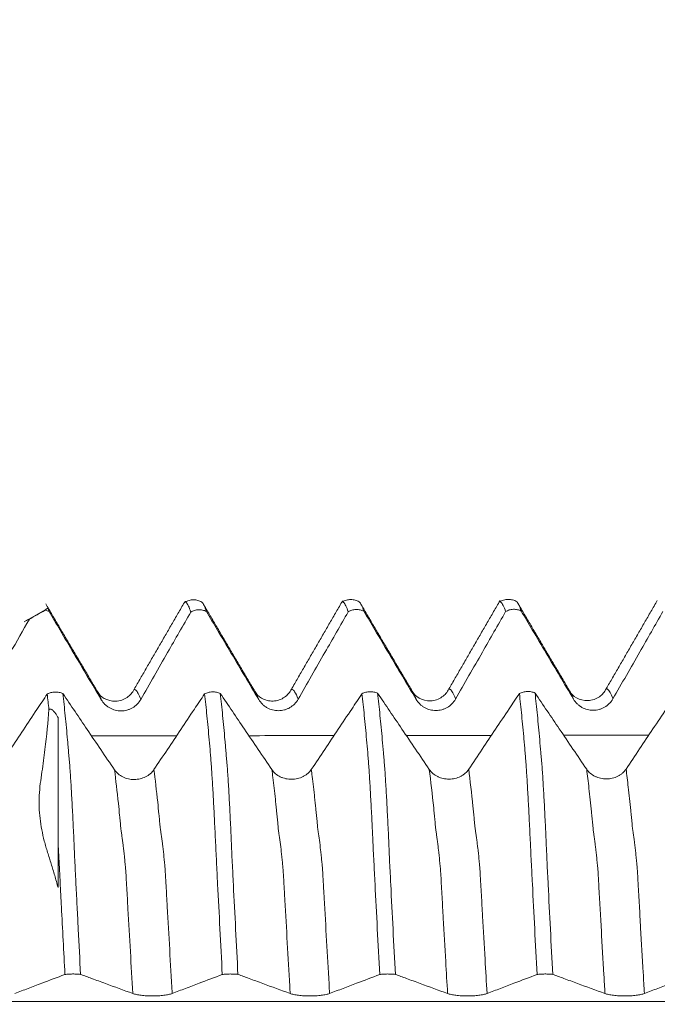
# Model space of a CAD drawing. Units: millimetres. Extents: x -42 to 69, y -82 to 34.
# Drawn here: x 40 to 44, y 1 to 6 of the extents above; entities that cross this region are included whole.
import ezdxf

# ---------------------------------------------------------------- set-up
doc = ezdxf.new("R2010")
doc.units = ezdxf.units.MM
doc.layers.add('1', color=4, linetype='Continuous')
doc.layers.add('SK2', color=7, linetype='Continuous')
doc.styles.add('iso_b_vert', font='simplex.shx')
doc.dimstyles.get("Standard").update_dxf_attribs({"dimtxt": 0.18, "dimasz": 0.18, "dimexe": 0.18, "dimexo": 0.0625, "dimgap": 0.09, "dimtad": 1, "dimzin": 0, "dimdsep": 52, "dimtxsty": 'Standard', "dimcen": 0.09, "dimadec": 0, "dimazin": 0, "dimtfac": 1, "dimtdec": 4, "dimtofl": 0, "dimtmove": 0, "dimatfit": 3, "dimfxl": 1, "dimtolj": 1, "dimtzin": 0, "dimarcsym": 0})

# ---------------------------------------------------------------- blocks, each defined once
blk = doc.blocks.new('_U2')
at = {"layer": 'SK2', "lineweight": 13}
for p, q in [((46.25, 1.5875), (46.25, 13.455898)), ((48.65, 4.154118), (48.65, 13.455898)), ((56.15, 11.455898), (38.75, 11.455898))]:
    blk.add_line(p, q, dxfattribs=at)
at = {"layer": 'SK2', "lineweight": 18}
for points in [[(46.25, 11.455898), (42.750002, 10.995115), (42.749998, 11.916682)], [(48.65, 11.455898), (52.149998, 11.916682), (52.150002, 10.995115)]]:
    blk.add_solid(points, dxfattribs=at)
at = {"layer": 'SK2', "lineweight": 18, "attachment_point": 7, "line_spacing_factor": 1.084337, "style": 'iso_b_vert'}
for s, insert, char_height in [('\\W0.7451;2.4', (45.051515, 19.341013), 3), ("\\W0.6474;'C'", (45.078015, 12.238532), 3.5)]:
    blk.add_mtext(s, dxfattribs=dict(at, insert=insert, char_height=char_height))

msp = doc.modelspace()

# ---------------------------------------------------------------- linework, layer by layer
at = {"layer": '1', "lineweight": 18}
for p, q in [((40.5964, 2.5357), (40.4779, 2.4672)), ((40.5982, 2.5367), (40.6038, 2.531)), ((40.8548, 2.1058), (40.85, 2.113)), ((41.6543, 2.1077), (41.6498, 2.1142)), ((42.4545, 2.1084), (42.45, 2.1151)), ((43.2543, 2.1098), (43.25, 2.1161))]:
    msp.add_line(p, q, dxfattribs=at)
for points, degree in [([(40.8548, 2.1058), (40.7198, 2.3329), (40.5872, 2.5592)], 2), ([(41.2962, 2.5726), (41.1664, 2.3483), (41.0367, 2.124)], 2), ([(41.6547, 2.1071), (41.5191, 2.3351), (41.3871, 2.5603)], 2), ([(42.0963, 2.5739), (41.9665, 2.3495), (41.8366, 2.1251)], 2), ([(42.4548, 2.1078), (42.3198, 2.3349), (42.1872, 2.5613)], 2), ([(42.8966, 2.5752), (42.7667, 2.3506), (42.6367, 2.1259)], 2), ([(43.2548, 2.1088), (43.1199, 2.3358), (42.987, 2.5626)], 2), ([(43.696, 2.5755), (43.5663, 2.3513), (43.4367, 2.1271)], 2), ([(40.5841, 2.5262), (40.5575, 2.5109), (40.5309, 2.4956), (40.5044, 2.4803)], 3), ([(40.5982, 2.5367), (40.5941, 2.5345), (40.5895, 2.5311), (40.5841, 2.5262)], 3), ([(40.6045, 2.5189), (40.5981, 2.5222), (40.5912, 2.5247), (40.5841, 2.5262)], 3), ([(40.5982, 2.5367), (40.6003, 2.5313), (40.6024, 2.5254), (40.6045, 2.5189)], 3), ([(40.485, 2.4714), (40.4917, 2.4753), (40.4982, 2.4782), (40.5044, 2.4803)], 3), ([(40.6036, 2.0211), (40.6008, 2.0483), (40.598, 2.0745), (40.5952, 2.0999)], 3)]:
    msp.add_open_spline(points, degree=degree, dxfattribs=at)
for points, knots in [([(41.3815, 2.568), (41.3748, 2.5717), (41.361, 2.5772), (41.3381, 2.5801), (41.3155, 2.577), (41.3022, 2.5715), (41.2959, 2.568)], [0, 0, 0, 0, 0.24425, 0.495804, 0.749487, 1, 1, 1, 1]), ([(41.3249, 2.5171), (41.3209, 2.5294), (41.3169, 2.5396), (41.309, 2.5555), (41.3051, 2.5614), (41.3003, 2.5661), (41.2993, 2.5669), (41.298, 2.5678), (41.2976, 2.568), (41.2972, 2.5682)], [0, 0, 0, 0, 0.425369, 0.425369, 0.850738, 0.850738, 0.95708, 0.95708, 1, 1, 1, 1]), ([(41.3802, 2.5687), (41.3805, 2.5684), (41.3809, 2.568), (41.3831, 2.5658), (41.385, 2.5634), (41.3888, 2.5576), (41.3908, 2.5541), (41.3967, 2.5421), (41.4006, 2.5321), (41.4045, 2.5199)], [0, 0, 0, 0, 0.046832, 0.046832, 0.285124, 0.285124, 0.523416, 0.523416, 1, 1, 1, 1]), ([(42.1814, 2.5691), (42.1747, 2.5728), (42.1608, 2.5784), (42.1378, 2.5813), (42.1151, 2.578), (42.1018, 2.5725), (42.0955, 2.5688)], [0, 0, 0, 0, 0.243562, 0.494767, 0.748721, 1, 1, 1, 1]), ([(42.1249, 2.518), (42.1209, 2.5303), (42.1169, 2.5405), (42.109, 2.5566), (42.105, 2.5624), (42.0998, 2.5675), (42.0985, 2.5685), (42.0972, 2.5693)], [0, 0, 0, 0, 0.424111, 0.424111, 0.848221, 0.848221, 1, 1, 1, 1]), ([(42.18, 2.5699), (42.1804, 2.5695), (42.1808, 2.5691), (42.1851, 2.565), (42.1889, 2.5591), (42.1967, 2.5431), (42.2006, 2.533), (42.2046, 2.5208)], [0, 0, 0, 0, 0.051301, 0.051301, 0.52565, 0.52565, 1, 1, 1, 1]), ([(42.9817, 2.57), (42.9749, 2.5737), (42.9608, 2.5794), (42.9375, 2.5822), (42.9145, 2.5788), (42.9011, 2.5731), (42.8948, 2.5694)], [0, 0, 0, 0, 0.24372, 0.495085, 0.748993, 1, 1, 1, 1]), ([(42.925, 2.5191), (42.921, 2.5314), (42.9169, 2.5415), (42.909, 2.5576), (42.9051, 2.5635), (42.8998, 2.5685), (42.8984, 2.5695), (42.8971, 2.5703)], [0, 0, 0, 0, 0.424517, 0.424517, 0.849033, 0.849033, 1, 1, 1, 1]), ([(42.9801, 2.5708), (42.9805, 2.5704), (42.9809, 2.5701), (42.9851, 2.566), (42.9889, 2.5601), (42.9966, 2.5441), (43.0006, 2.534), (43.0045, 2.5219)], [0, 0, 0, 0, 0.048647, 0.048647, 0.524323, 0.524323, 1, 1, 1, 1]), ([(40.6045, 2.5189), (40.6233, 2.4873), (40.642, 2.4556), (40.6841, 2.3845), (40.7075, 2.345), (40.7772, 2.2274), (40.8236, 2.1492), (40.8701, 2.071)], [0, 0, 0, 0, 0.211868, 0.211868, 0.476144, 0.476144, 1, 1, 1, 1]), ([(41.0704, 2.0722), (41.0932, 2.112), (41.1159, 2.1518), (41.1614, 2.2315), (41.1842, 2.2713), (41.2463, 2.3798), (41.2856, 2.4484), (41.3249, 2.5171)], [0, 0, 0, 0, 0.268484, 0.268484, 0.536968, 0.536968, 1, 1, 1, 1]), ([(41.4045, 2.5199), (41.3984, 2.523), (41.3918, 2.5254), (41.3782, 2.5284), (41.3713, 2.5291), (41.3573, 2.5286), (41.3505, 2.5275), (41.3405, 2.5245), (41.3372, 2.5233), (41.3309, 2.5205), (41.3278, 2.5189), (41.3249, 2.5171)], [0, 0, 0, 0, 0.25, 0.25, 0.5, 0.5, 0.75, 0.75, 0.875, 0.875, 1, 1, 1, 1]), ([(41.4045, 2.5199), (41.4233, 2.4882), (41.442, 2.4566), (41.4841, 2.3855), (41.5075, 2.346), (41.5772, 2.2283), (41.6236, 2.1501), (41.6701, 2.0719)], [0, 0, 0, 0, 0.211852, 0.211852, 0.476099, 0.476099, 1, 1, 1, 1]), ([(41.8705, 2.0731), (41.8932, 2.1129), (41.916, 2.1527), (41.9615, 2.2324), (41.9842, 2.2722), (42.0463, 2.3807), (42.0856, 2.4494), (42.1249, 2.518)], [0, 0, 0, 0, 0.268463, 0.268463, 0.536926, 0.536926, 1, 1, 1, 1]), ([(42.2046, 2.5208), (42.1984, 2.524), (42.1918, 2.5264), (42.1783, 2.5294), (42.1714, 2.53), (42.1574, 2.5295), (42.1505, 2.5284), (42.1406, 2.5254), (42.1373, 2.5242), (42.1309, 2.5214), (42.1279, 2.5198), (42.1249, 2.518)], [0, 0, 0, 0, 0.25, 0.25, 0.5, 0.5, 0.75, 0.75, 0.875, 0.875, 1, 1, 1, 1]), ([(42.2046, 2.5208), (42.2233, 2.4892), (42.242, 2.4576), (42.2841, 2.3865), (42.3075, 2.347), (42.3772, 2.2293), (42.4236, 2.1511), (42.4701, 2.0729)], [0, 0, 0, 0, 0.211777, 0.211777, 0.476049, 0.476049, 1, 1, 1, 1]), ([(42.6705, 2.0741), (42.6932, 2.1139), (42.716, 2.1537), (42.7615, 2.2334), (42.7843, 2.2732), (42.8463, 2.3817), (42.8857, 2.4504), (42.925, 2.5191)], [0, 0, 0, 0, 0.268424, 0.268424, 0.536848, 0.536848, 1, 1, 1, 1]), ([(43.0045, 2.5219), (42.9984, 2.525), (42.9918, 2.5274), (42.9783, 2.5304), (42.9714, 2.531), (42.9574, 2.5305), (42.9506, 2.5294), (42.9406, 2.5265), (42.9373, 2.5252), (42.931, 2.5224), (42.9279, 2.5208), (42.925, 2.5191)], [0, 0, 0, 0, 0.25, 0.25, 0.5, 0.5, 0.75, 0.75, 0.875, 0.875, 1, 1, 1, 1]), ([(43.0045, 2.5219), (43.0233, 2.4902), (43.042, 2.4585), (43.0841, 2.3874), (43.1075, 2.3479), (43.1773, 2.2303), (43.2237, 2.1521), (43.2701, 2.0739)], [0, 0, 0, 0, 0.211975, 0.211975, 0.476219, 0.476219, 1, 1, 1, 1]), ([(43.4705, 2.0751), (43.4932, 2.1149), (43.516, 2.1547), (43.5615, 2.2344), (43.5843, 2.2742), (43.6463, 2.3827), (43.6856, 2.4514), (43.7249, 2.52)], [0, 0, 0, 0, 0.268481, 0.268481, 0.536961, 0.536961, 1, 1, 1, 1]), ([(40.2704, 2.0712), (40.2932, 2.111), (40.3159, 2.1509), (40.3615, 2.2305), (40.3842, 2.2703), (40.4394, 2.3669), (40.4719, 2.4236), (40.5044, 2.4803)], [0, 0, 0, 0, 0.291985, 0.291985, 0.583971, 0.583971, 1, 1, 1, 1]), ([(40.5952, 2.0999), (40.6011, 2.1029), (40.6075, 2.1054), (40.6208, 2.1088), (40.6276, 2.1097), (40.638, 2.11), (40.6415, 2.11), (40.6484, 2.1094), (40.6518, 2.1089), (40.6619, 2.107), (40.6686, 2.1049), (40.6747, 2.1022)], [0, 0, 0, 0, 0.25, 0.25, 0.5, 0.5, 0.625, 0.625, 0.75, 0.75, 1, 1, 1, 1]), ([(41.0368, 2.124), (41.0284, 2.1071), (41.0107, 2.0864), (40.9745, 2.0675), (40.9327, 2.0595), (40.8815, 2.0743), (40.8585, 2.0976), (40.8501, 2.1129)], [0, 0, 0, 0, 0.233897, 0.359539, 0.489265, 0.750405, 1, 1, 1, 1]), ([(41.395, 2.1007), (41.4009, 2.1038), (41.4073, 2.1062), (41.4207, 2.1097), (41.4275, 2.1107), (41.4379, 2.111), (41.4414, 2.1109), (41.4484, 2.1104), (41.4518, 2.1099), (41.4619, 2.108), (41.4686, 2.1059), (41.4747, 2.1032)], [0, 0, 0, 0, 0.25, 0.25, 0.5, 0.5, 0.625, 0.625, 0.75, 0.75, 1, 1, 1, 1]), ([(41.7371, 1.7155), (41.7139, 1.7498), (41.6907, 1.784), (41.6443, 1.8525), (41.6211, 1.8868), (41.5568, 1.9817), (41.5158, 2.0424), (41.4747, 2.1032)], [0, 0, 0, 0, 0.265094, 0.265094, 0.530189, 0.530189, 1, 1, 1, 1]), ([(41.4747, 2.1032), (41.4788, 2.0674), (41.4828, 2.0297), (41.4887, 1.9706), (41.4906, 1.9504), (41.4945, 1.9093), (41.4963, 1.8883), (41.4993, 1.8559), (41.5003, 1.845), (41.5018, 1.8284), (41.5022, 1.8229), (41.5031, 1.8119), (41.5035, 1.8064), (41.5048, 1.7898), (41.506, 1.7782), (41.5081, 1.7551), (41.5091, 1.7434), (41.5111, 1.7187), (41.512, 1.7057), (41.5137, 1.6791), (41.5146, 1.6653), (41.5172, 1.6227), (41.5189, 1.5927), (41.5214, 1.545), (41.5223, 1.5287), (41.524, 1.4952), (41.5249, 1.478), (41.5266, 1.4433), (41.5275, 1.4257), (41.5292, 1.3901), (41.53, 1.3721), (41.5317, 1.3356), (41.5324, 1.3172), (41.5339, 1.2803), (41.5346, 1.2617), (41.5365, 1.2245), (41.5375, 1.2059), (41.5394, 1.1685), (41.5403, 1.1498), (41.545, 1.056), (41.5489, 0.9802), (41.5567, 0.8279), (41.5606, 0.7513), (41.5646, 0.6744)], [0, 0, 0, 0, 0.125, 0.125, 0.1875, 0.1875, 0.25, 0.25, 0.28125, 0.28125, 0.296875, 0.296875, 0.3125, 0.3125, 0.34375, 0.34375, 0.375, 0.375, 0.40625, 0.40625, 0.4375, 0.4375, 0.5, 0.5, 0.53125, 0.53125, 0.5625, 0.5625, 0.59375, 0.59375, 0.625, 0.625, 0.65625, 0.65625, 0.6875, 0.6875, 0.71875, 0.71875, 0.75, 0.75, 0.875, 0.875, 1, 1, 1, 1]), ([(41.8367, 2.125), (41.8283, 2.1081), (41.8106, 2.0874), (41.7744, 2.0686), (41.743, 2.0629), (41.7117, 2.0661), (41.6756, 2.0817), (41.658, 2.0993), (41.6499, 2.1141)], [0, 0, 0, 0, 0.233177, 0.358384, 0.487901, 0.619401, 0.75015, 1, 1, 1, 1]), ([(42.1949, 2.1017), (42.2009, 2.1048), (42.2072, 2.1072), (42.2206, 2.1107), (42.2274, 2.1117), (42.2379, 2.112), (42.2414, 2.1119), (42.2483, 2.1114), (42.2517, 2.1109), (42.2618, 2.109), (42.2685, 2.1069), (42.2746, 2.1042)], [0, 0, 0, 0, 0.25, 0.25, 0.5, 0.5, 0.625, 0.625, 0.75, 0.75, 1, 1, 1, 1]), ([(42.5371, 1.7165), (42.5139, 1.7507), (42.4907, 1.785), (42.4443, 1.8535), (42.4211, 1.8877), (42.3568, 1.9827), (42.3157, 2.0434), (42.2746, 2.1042)], [0, 0, 0, 0, 0.265052, 0.265052, 0.530105, 0.530105, 1, 1, 1, 1]), ([(42.2746, 2.1042), (42.2787, 2.0684), (42.2826, 2.0307), (42.2905, 1.9518), (42.2945, 1.9106), (42.3003, 1.8459), (42.3022, 1.8239), (42.305, 1.7903), (42.3059, 1.779), (42.308, 1.756), (42.3091, 1.7442), (42.3111, 1.7194), (42.312, 1.7064), (42.3137, 1.6797), (42.3145, 1.666), (42.3171, 1.6234), (42.3189, 1.5933), (42.3215, 1.5456), (42.3223, 1.5293), (42.324, 1.4958), (42.3249, 1.4785), (42.3275, 1.4264), (42.3292, 1.3908), (42.3317, 1.336), (42.3324, 1.3177), (42.3338, 1.2806), (42.3347, 1.262), (42.3365, 1.2248), (42.3375, 1.2062), (42.3394, 1.1688), (42.3403, 1.1501), (42.345, 1.0562), (42.3489, 0.9804), (42.3567, 0.828), (42.3606, 0.7514), (42.3646, 0.6744)], [0, 0, 0, 0, 0.125, 0.125, 0.25, 0.25, 0.3125, 0.3125, 0.34375, 0.34375, 0.375, 0.375, 0.40625, 0.40625, 0.4375, 0.4375, 0.5, 0.5, 0.53125, 0.53125, 0.5625, 0.5625, 0.625, 0.625, 0.65625, 0.65625, 0.6875, 0.6875, 0.71875, 0.71875, 0.75, 0.75, 0.875, 0.875, 1, 1, 1, 1]), ([(42.6368, 2.1259), (42.6281, 2.109), (42.6103, 2.0882), (42.5744, 2.0697), (42.5327, 2.0616), (42.4814, 2.0764), (42.4584, 2.0997), (42.4501, 2.1149)], [0, 0, 0, 0, 0.23067, 0.356828, 0.487221, 0.749469, 1, 1, 1, 1]), ([(42.9951, 2.1027), (43.001, 2.1058), (43.0073, 2.1082), (43.0207, 2.1117), (43.0275, 2.1126), (43.0379, 2.113), (43.0415, 2.1129), (43.0484, 2.1123), (43.0518, 2.1119), (43.0619, 2.1099), (43.0685, 2.1078), (43.0747, 2.1051)], [0, 0, 0, 0, 0.25, 0.25, 0.5, 0.5, 0.625, 0.625, 0.75, 0.75, 1, 1, 1, 1]), ([(43.3371, 1.7174), (43.3139, 1.7517), (43.2907, 1.7859), (43.2443, 1.8544), (43.2211, 1.8887), (43.1568, 1.9836), (43.1157, 2.0444), (43.0747, 2.1051)], [0, 0, 0, 0, 0.265076, 0.265076, 0.530151, 0.530151, 1, 1, 1, 1]), ([(43.0747, 2.1051), (43.0787, 2.0693), (43.0827, 2.0316), (43.0906, 1.9526), (43.0945, 1.9113), (43.1003, 1.8466), (43.1022, 1.8246), (43.105, 1.7909), (43.106, 1.7796), (43.108, 1.7566), (43.1091, 1.7448), (43.1112, 1.7199), (43.112, 1.707), (43.1137, 1.6803), (43.1146, 1.6665), (43.1172, 1.6238), (43.119, 1.5936), (43.1215, 1.5459), (43.1223, 1.5296), (43.1239, 1.4961), (43.1248, 1.4789), (43.1265, 1.4442), (43.1275, 1.4265), (43.1289, 1.3997), (43.1294, 1.3908), (43.1301, 1.3728), (43.1305, 1.3637), (43.1312, 1.3456), (43.1315, 1.3364), (43.1323, 1.318), (43.1328, 1.3087), (43.134, 1.2809), (43.1347, 1.2623), (43.1374, 1.2065), (43.1394, 1.1691), (43.145, 1.0564), (43.1489, 0.9805), (43.1567, 0.828), (43.1606, 0.7514), (43.1646, 0.6744)], [0, 0, 0, 0, 0.125, 0.125, 0.25, 0.25, 0.3125, 0.3125, 0.34375, 0.34375, 0.375, 0.375, 0.40625, 0.40625, 0.4375, 0.4375, 0.5, 0.5, 0.53125, 0.53125, 0.5625, 0.5625, 0.59375, 0.59375, 0.609375, 0.609375, 0.625, 0.625, 0.640625, 0.640625, 0.65625, 0.65625, 0.6875, 0.6875, 0.75, 0.75, 0.875, 0.875, 1, 1, 1, 1]), ([(43.4367, 2.1271), (43.4283, 2.1102), (43.4105, 2.0894), (43.3745, 2.0707), (43.3327, 2.0626), (43.2814, 2.0774), (43.2584, 2.1007), (43.2501, 2.116)], [0, 0, 0, 0, 0.233464, 0.359312, 0.489128, 0.750331, 1, 1, 1, 1]), ([(43.795, 2.1036), (43.7776, 2.0776), (43.7603, 2.0517), (43.72, 1.9914), (43.697, 1.957), (43.6285, 1.8546), (43.583, 1.7865), (43.5374, 1.7184)], [0, 0, 0, 0, 0.202095, 0.202095, 0.469777, 0.469777, 1, 1, 1, 1]), ([(40.5952, 2.0999), (40.5778, 2.0739), (40.5604, 2.0479), (40.52, 1.9875), (40.4971, 1.9531), (40.4286, 1.8507), (40.3831, 1.7826), (40.3375, 1.7145)], [0, 0, 0, 0, 0.202412, 0.202412, 0.469992, 0.469992, 1, 1, 1, 1]), ([(40.9371, 1.7145), (40.9139, 1.7488), (40.8907, 1.783), (40.8443, 1.8515), (40.8211, 1.8858), (40.7568, 1.9807), (40.7158, 2.0415), (40.6747, 2.1022)], [0, 0, 0, 0, 0.265085, 0.265085, 0.530171, 0.530171, 1, 1, 1, 1]), ([(40.6747, 2.1022), (40.6788, 2.0665), (40.6827, 2.0289), (40.6886, 1.9698), (40.6906, 1.9496), (40.6945, 1.9083), (40.6965, 1.8872), (40.6993, 1.855), (40.7001, 1.8444), (40.702, 1.8225), (40.703, 1.8113), (40.7046, 1.7943), (40.705, 1.7886), (40.706, 1.7773), (40.7065, 1.7717), (40.708, 1.7545), (40.7091, 1.7426), (40.7111, 1.7179), (40.712, 1.7049), (40.7138, 1.6783), (40.7146, 1.6645), (40.7171, 1.622), (40.7188, 1.5919), (40.7214, 1.5443), (40.7223, 1.528), (40.724, 1.4946), (40.7249, 1.4774), (40.7266, 1.4427), (40.7275, 1.4251), (40.7292, 1.3895), (40.7301, 1.3715), (40.7317, 1.3351), (40.7324, 1.3167), (40.7339, 1.2798), (40.7347, 1.2612), (40.7365, 1.2241), (40.7375, 1.2054), (40.7394, 1.1681), (40.7403, 1.1494), (40.7431, 1.0932), (40.7451, 1.0555), (40.7489, 0.9799), (40.7508, 0.9419), (40.7566, 0.8278), (40.7605, 0.7513), (40.7645, 0.6744)], [0, 0, 0, 0, 0.125, 0.125, 0.1875, 0.1875, 0.25, 0.25, 0.28125, 0.28125, 0.3125, 0.3125, 0.328125, 0.328125, 0.34375, 0.34375, 0.375, 0.375, 0.40625, 0.40625, 0.4375, 0.4375, 0.5, 0.5, 0.53125, 0.53125, 0.5625, 0.5625, 0.59375, 0.59375, 0.625, 0.625, 0.65625, 0.65625, 0.6875, 0.6875, 0.71875, 0.71875, 0.75, 0.75, 0.8125, 0.8125, 0.875, 0.875, 1, 1, 1, 1]), ([(40.8701, 2.071), (40.8752, 2.0623), (40.8814, 2.0545), (40.8922, 2.0439), (40.8961, 2.0406), (40.9042, 2.0346), (40.9084, 2.0318), (40.9215, 2.0244), (40.931, 2.0206), (40.9456, 2.0168), (40.9505, 2.0159), (40.9605, 2.0146), (40.9656, 2.0143), (40.9808, 2.0144), (40.9907, 2.0157), (41.0053, 2.0196), (41.0102, 2.0213), (41.0195, 2.0251), (41.0239, 2.0274), (41.037, 2.0349), (41.0451, 2.0412), (41.0592, 2.0553), (41.0654, 2.0634), (41.0704, 2.0722)], [0, 0, 0, 0, 0.125, 0.125, 0.1875, 0.1875, 0.25, 0.25, 0.375, 0.375, 0.4375, 0.4375, 0.5, 0.5, 0.625, 0.625, 0.6875, 0.6875, 0.75, 0.75, 0.875, 0.875, 1, 1, 1, 1]), ([(41.395, 2.1007), (41.3776, 2.0748), (41.3603, 2.0488), (41.32, 1.9885), (41.297, 1.9542), (41.2285, 1.8517), (41.183, 1.7837), (41.1375, 1.7156)], [0, 0, 0, 0, 0.202, 0.202, 0.469714, 0.469714, 1, 1, 1, 1]), ([(41.4848, 0.6738), (41.4808, 0.7514), (41.4768, 0.8288), (41.469, 0.9822), (41.4652, 1.0584), (41.4602, 1.1529), (41.4592, 1.1718), (41.4574, 1.2095), (41.4565, 1.2283), (41.4546, 1.2659), (41.4536, 1.2846), (41.4517, 1.322), (41.4509, 1.3407), (41.4492, 1.3776), (41.4483, 1.3959), (41.4466, 1.4316), (41.4457, 1.4491), (41.4431, 1.5006), (41.4414, 1.5335), (41.4389, 1.5809), (41.438, 1.5963), (41.4363, 1.6264), (41.4354, 1.6411), (41.4337, 1.6693), (41.4328, 1.6829), (41.4311, 1.709), (41.4303, 1.7215), (41.4286, 1.7455), (41.4277, 1.7568), (41.4264, 1.7739), (41.4259, 1.7795), (41.4251, 1.7907), (41.4246, 1.7963), (41.422, 1.8236), (41.4203, 1.8455), (41.4165, 1.8881), (41.4145, 1.9089), (41.4107, 1.9497), (41.4087, 1.9697), (41.4029, 2.0281), (41.3989, 2.0653), (41.395, 2.1007)], [0, 0, 0, 0, 0.125, 0.125, 0.25, 0.25, 0.28125, 0.28125, 0.3125, 0.3125, 0.34375, 0.34375, 0.375, 0.375, 0.40625, 0.40625, 0.4375, 0.4375, 0.5, 0.5, 0.53125, 0.53125, 0.5625, 0.5625, 0.59375, 0.59375, 0.625, 0.625, 0.65625, 0.65625, 0.671875, 0.671875, 0.6875, 0.6875, 0.75, 0.75, 0.8125, 0.8125, 0.875, 0.875, 1, 1, 1, 1]), ([(41.6701, 2.0719), (41.6753, 2.0632), (41.6815, 2.0554), (41.6923, 2.0448), (41.6961, 2.0415), (41.7042, 2.0355), (41.7084, 2.0327), (41.7215, 2.0253), (41.731, 2.0215), (41.7456, 2.0177), (41.7505, 2.0168), (41.7605, 2.0155), (41.7656, 2.0152), (41.7808, 2.0153), (41.7907, 2.0166), (41.8053, 2.0205), (41.8102, 2.0222), (41.8195, 2.026), (41.824, 2.0283), (41.837, 2.0358), (41.8451, 2.042), (41.8593, 2.0562), (41.8654, 2.0643), (41.8705, 2.0731)], [0, 0, 0, 0, 0.125, 0.125, 0.1875, 0.1875, 0.25, 0.25, 0.375, 0.375, 0.4375, 0.4375, 0.5, 0.5, 0.625, 0.625, 0.6875, 0.6875, 0.75, 0.75, 0.875, 0.875, 1, 1, 1, 1]), ([(42.1949, 2.1017), (42.1776, 2.0758), (42.1603, 2.0498), (42.12, 1.9895), (42.097, 1.9552), (42.0285, 1.8527), (41.983, 1.7847), (41.9375, 1.7166)], [0, 0, 0, 0, 0.201945, 0.201945, 0.469673, 0.469673, 1, 1, 1, 1]), ([(42.2849, 0.6738), (42.2809, 0.7515), (42.2769, 0.8289), (42.269, 0.9825), (42.2651, 1.0588), (42.2603, 1.1534), (42.2593, 1.1723), (42.2574, 1.21), (42.2564, 1.2288), (42.2546, 1.2664), (42.2536, 1.2852), (42.2517, 1.3227), (42.2509, 1.3413), (42.2496, 1.369), (42.2492, 1.3782), (42.2483, 1.3965), (42.2478, 1.4055), (42.2465, 1.4323), (42.2457, 1.4498), (42.2432, 1.5013), (42.2414, 1.5343), (42.2388, 1.5817), (42.238, 1.5971), (42.2363, 1.6272), (42.2354, 1.6419), (42.2328, 1.6843), (42.2311, 1.7104), (42.2286, 1.7463), (42.2277, 1.7578), (42.2259, 1.7803), (42.2249, 1.7915), (42.2221, 1.8246), (42.2203, 1.8464), (42.2145, 1.9103), (42.2107, 1.9512), (42.2029, 2.0292), (42.1989, 2.0663), (42.1949, 2.1017)], [0, 0, 0, 0, 0.125, 0.125, 0.25, 0.25, 0.28125, 0.28125, 0.3125, 0.3125, 0.34375, 0.34375, 0.375, 0.375, 0.390625, 0.390625, 0.40625, 0.40625, 0.4375, 0.4375, 0.5, 0.5, 0.53125, 0.53125, 0.5625, 0.5625, 0.625, 0.625, 0.65625, 0.65625, 0.6875, 0.6875, 0.75, 0.75, 0.875, 0.875, 1, 1, 1, 1]), ([(42.4701, 2.0729), (42.4753, 2.0642), (42.4815, 2.0564), (42.4923, 2.0458), (42.4962, 2.0425), (42.5042, 2.0365), (42.5084, 2.0337), (42.5215, 2.0263), (42.531, 2.0225), (42.5456, 2.0187), (42.5506, 2.0178), (42.5605, 2.0165), (42.5656, 2.0162), (42.5808, 2.0162), (42.5907, 2.0176), (42.6054, 2.0215), (42.6102, 2.0232), (42.6195, 2.027), (42.624, 2.0292), (42.637, 2.0368), (42.6452, 2.043), (42.6593, 2.0572), (42.6654, 2.0653), (42.6705, 2.0741)], [0, 0, 0, 0, 0.125, 0.125, 0.1875, 0.1875, 0.25, 0.25, 0.375, 0.375, 0.4375, 0.4375, 0.5, 0.5, 0.625, 0.625, 0.6875, 0.6875, 0.75, 0.75, 0.875, 0.875, 1, 1, 1, 1]), ([(42.9951, 2.1027), (42.9777, 2.0768), (42.9603, 2.0508), (42.92, 1.9905), (42.897, 1.9561), (42.8285, 1.8537), (42.783, 1.7856), (42.7375, 1.7175)], [0, 0, 0, 0, 0.202112, 0.202112, 0.469767, 0.469767, 1, 1, 1, 1]), ([(43.0849, 0.6738), (43.0809, 0.7515), (43.0769, 0.829), (43.069, 0.9826), (43.0651, 1.0589), (43.0593, 1.1724), (43.0575, 1.2102), (43.0545, 1.2666), (43.0536, 1.2853), (43.0523, 1.3135), (43.0519, 1.3228), (43.051, 1.3414), (43.0505, 1.3507), (43.0495, 1.3691), (43.049, 1.3783), (43.0482, 1.3966), (43.0478, 1.4056), (43.0466, 1.4326), (43.0458, 1.4502), (43.0433, 1.5018), (43.0414, 1.5347), (43.0388, 1.5821), (43.038, 1.5975), (43.0363, 1.6277), (43.0354, 1.6425), (43.0327, 1.6849), (43.0311, 1.711), (43.0286, 1.747), (43.0278, 1.7585), (43.0259, 1.781), (43.0248, 1.7921), (43.023, 1.8143), (43.0222, 1.8253), (43.0203, 1.847), (43.0193, 1.8578), (43.0145, 1.911), (43.0106, 1.952), (43.0029, 2.0301), (42.999, 2.0673), (42.9951, 2.1027)], [0, 0, 0, 0, 0.125, 0.125, 0.25, 0.25, 0.3125, 0.3125, 0.34375, 0.34375, 0.359375, 0.359375, 0.375, 0.375, 0.390625, 0.390625, 0.40625, 0.40625, 0.4375, 0.4375, 0.5, 0.5, 0.53125, 0.53125, 0.5625, 0.5625, 0.625, 0.625, 0.65625, 0.65625, 0.6875, 0.6875, 0.71875, 0.71875, 0.75, 0.75, 0.875, 0.875, 1, 1, 1, 1]), ([(43.2701, 2.0739), (43.2753, 2.0652), (43.2815, 2.0573), (43.2923, 2.0468), (43.2962, 2.0435), (43.3042, 2.0375), (43.3084, 2.0347), (43.3215, 2.0273), (43.3311, 2.0235), (43.3456, 2.0197), (43.3506, 2.0188), (43.3605, 2.0175), (43.3656, 2.0172), (43.3808, 2.0172), (43.3908, 2.0186), (43.4054, 2.0225), (43.4102, 2.0242), (43.4195, 2.028), (43.424, 2.0303), (43.437, 2.0378), (43.4452, 2.044), (43.4593, 2.0582), (43.4655, 2.0663), (43.4705, 2.0751)], [0, 0, 0, 0, 0.125, 0.125, 0.1875, 0.1875, 0.25, 0.25, 0.375, 0.375, 0.4375, 0.4375, 0.5, 0.5, 0.625, 0.625, 0.6875, 0.6875, 0.75, 0.75, 0.875, 0.875, 1, 1, 1, 1]), ([(40.6036, 2.0211), (40.599, 1.9585), (40.5922, 1.8905), (40.5811, 1.799), (40.5788, 1.7804), (40.5738, 1.7425), (40.5712, 1.7232), (40.5655, 1.6841), (40.5624, 1.6642), (40.5574, 1.6243), (40.5556, 1.6045), (40.5529, 1.5453), (40.5541, 1.5062), (40.5607, 1.4481), (40.5638, 1.4288), (40.5712, 1.3904), (40.5755, 1.3712), (40.5816, 1.3473), (40.5829, 1.3425), (40.5855, 1.3329), (40.5868, 1.3281), (40.5908, 1.3137), (40.5939, 1.3042), (40.6031, 1.2756), (40.6092, 1.2563), (40.6213, 1.2172), (40.6273, 1.1974), (40.6388, 1.1571), (40.6445, 1.1367), (40.65, 1.1161)], [0, 0, 0, 0, 0.25, 0.25, 0.3125, 0.3125, 0.375, 0.375, 0.4375, 0.4375, 0.5, 0.5, 0.625, 0.625, 0.6875, 0.6875, 0.75, 0.75, 0.765625, 0.765625, 0.78125, 0.78125, 0.8125, 0.8125, 0.875, 0.875, 0.9375, 0.9375, 1, 1, 1, 1]), ([(40.6036, 2.0211), (40.6046, 2.0218), (40.6058, 2.0223), (40.6079, 2.0229), (40.6088, 2.0231), (40.6116, 2.0232), (40.6132, 2.0228), (40.6175, 2.0215), (40.6198, 2.02), (40.6261, 2.0152), (40.6296, 2.0112), (40.6361, 2.003), (40.6391, 1.9986), (40.6447, 1.9896), (40.6474, 1.9849), (40.65, 1.9802)], [0, 0, 0, 0, 0.03125, 0.03125, 0.0625, 0.0625, 0.125, 0.125, 0.25, 0.25, 0.5, 0.5, 0.75, 0.75, 1, 1, 1, 1]), ([(40.65, 1.9802), (40.65, 1.961), (40.65, 1.9414), (40.65, 1.9012), (40.65, 1.8807), (40.65, 1.8494), (40.65, 1.8389), (40.65, 1.8174), (40.65, 1.8065), (40.65, 1.7847), (40.65, 1.7737), (40.65, 1.7512), (40.65, 1.7396), (40.65, 1.7154), (40.65, 1.7028), (40.65, 1.6764), (40.65, 1.6626), (40.65, 1.6201), (40.65, 1.5904), (40.65, 1.5281), (40.65, 1.4957), (40.65, 1.4449), (40.65, 1.4276), (40.65, 1.3923), (40.65, 1.3745), (40.65, 1.3566)], [0, 0, 0, 0, 0.125, 0.125, 0.25, 0.25, 0.3125, 0.3125, 0.375, 0.375, 0.4375, 0.4375, 0.5, 0.5, 0.5625, 0.5625, 0.625, 0.625, 0.75, 0.75, 0.875, 0.875, 0.9375, 0.9375, 1, 1, 1, 1]), ([(41.1375, 1.7156), (41.1324, 1.708), (41.1263, 1.7011), (41.1156, 1.6919), (41.1118, 1.689), (41.1038, 1.6837), (41.0996, 1.6813), (41.0866, 1.6747), (41.0771, 1.6713), (41.0626, 1.6679), (41.0577, 1.667), (41.0477, 1.6658), (41.0427, 1.6655), (41.0275, 1.6654), (41.0175, 1.6665), (41.0028, 1.6697), (40.998, 1.6711), (40.9886, 1.6743), (40.9841, 1.6762), (40.971, 1.6826), (40.9628, 1.6879), (40.9485, 1.7001), (40.9423, 1.707), (40.9371, 1.7145)], [0, 0, 0, 0, 0.125, 0.125, 0.1875, 0.1875, 0.25, 0.25, 0.375, 0.375, 0.4375, 0.4375, 0.5, 0.5, 0.625, 0.625, 0.6875, 0.6875, 0.75, 0.75, 0.875, 0.875, 1, 1, 1, 1]), ([(41.9375, 1.7166), (41.9324, 1.709), (41.9263, 1.7021), (41.9156, 1.6929), (41.9118, 1.69), (41.9038, 1.6847), (41.8996, 1.6823), (41.8866, 1.6757), (41.8771, 1.6723), (41.8626, 1.6689), (41.8577, 1.668), (41.8477, 1.6668), (41.8426, 1.6665), (41.8274, 1.6664), (41.8175, 1.6675), (41.8028, 1.6707), (41.798, 1.6721), (41.7886, 1.6753), (41.7841, 1.6772), (41.771, 1.6836), (41.7628, 1.6889), (41.7485, 1.7011), (41.7422, 1.708), (41.7371, 1.7155)], [0, 0, 0, 0, 0.125, 0.125, 0.1875, 0.1875, 0.25, 0.25, 0.375, 0.375, 0.4375, 0.4375, 0.5, 0.5, 0.625, 0.625, 0.6875, 0.6875, 0.75, 0.75, 0.875, 0.875, 1, 1, 1, 1]), ([(42.7375, 1.7175), (42.7324, 1.7099), (42.7263, 1.7031), (42.7156, 1.6939), (42.7118, 1.6909), (42.7038, 1.6856), (42.6996, 1.6832), (42.6866, 1.6767), (42.6772, 1.6733), (42.6626, 1.6698), (42.6577, 1.669), (42.6477, 1.6678), (42.6427, 1.6675), (42.6275, 1.6674), (42.6175, 1.6684), (42.6028, 1.6717), (42.598, 1.6731), (42.5886, 1.6763), (42.5841, 1.6782), (42.571, 1.6846), (42.5628, 1.6899), (42.5485, 1.702), (42.5422, 1.7089), (42.5371, 1.7165)], [0, 0, 0, 0, 0.125, 0.125, 0.1875, 0.1875, 0.25, 0.25, 0.375, 0.375, 0.4375, 0.4375, 0.5, 0.5, 0.625, 0.625, 0.6875, 0.6875, 0.75, 0.75, 0.875, 0.875, 1, 1, 1, 1]), ([(43.5374, 1.7184), (43.5324, 1.7108), (43.5263, 1.704), (43.5156, 1.6948), (43.5118, 1.6918), (43.5038, 1.6865), (43.4996, 1.6841), (43.4866, 1.6776), (43.4771, 1.6742), (43.4626, 1.6707), (43.4577, 1.6699), (43.4477, 1.6687), (43.4426, 1.6684), (43.4274, 1.6683), (43.4175, 1.6693), (43.4028, 1.6726), (43.3979, 1.674), (43.3886, 1.6772), (43.3841, 1.6791), (43.371, 1.6855), (43.3628, 1.6908), (43.3485, 1.7029), (43.3422, 1.7098), (43.3371, 1.7174)], [0, 0, 0, 0, 0.125, 0.125, 0.1875, 0.1875, 0.25, 0.25, 0.375, 0.375, 0.4375, 0.4375, 0.5, 0.5, 0.625, 0.625, 0.6875, 0.6875, 0.75, 0.75, 0.875, 0.875, 1, 1, 1, 1]), ([(40.6849, 0.6738), (40.6819, 0.7318), (40.6789, 0.7897), (40.6729, 0.9047), (40.6699, 0.9619), (40.6656, 1.0473), (40.6641, 1.0757), (40.6613, 1.1323), (40.66, 1.1606), (40.6578, 1.2028), (40.657, 1.2169), (40.6556, 1.245), (40.6549, 1.259), (40.6535, 1.287), (40.6528, 1.301), (40.6513, 1.3289), (40.6505, 1.3427), (40.65, 1.3566)], [0, 0, 0, 0, 0.25, 0.25, 0.5, 0.5, 0.625, 0.625, 0.75, 0.75, 0.8125, 0.8125, 0.875, 0.875, 0.9375, 0.9375, 1, 1, 1, 1]), ([(40.65, 1.1161), (40.65, 1.1363), (40.65, 1.1565), (40.65, 1.1967), (40.65, 1.2169), (40.65, 1.257), (40.65, 1.277), (40.65, 1.307), (40.65, 1.317), (40.65, 1.3369), (40.65, 1.3468), (40.65, 1.3566)], [0, 0, 0, 0, 0.25, 0.25, 0.5, 0.5, 0.75, 0.75, 0.875, 0.875, 1, 1, 1, 1]), ([(40.4304, 0.5771), (40.4532, 0.5858), (40.4759, 0.5945), (40.5214, 0.6118), (40.5442, 0.6204), (40.6063, 0.644), (40.6456, 0.6589), (40.6849, 0.6738)], [0, 0, 0, 0, 0.268472, 0.268472, 0.536944, 0.536944, 1, 1, 1, 1]), ([(40.7645, 0.6744), (40.7584, 0.6751), (40.7517, 0.6756), (40.7382, 0.6763), (40.7313, 0.6764), (40.7173, 0.6763), (40.7105, 0.6761), (40.7005, 0.6754), (40.6972, 0.6752), (40.6909, 0.6746), (40.6878, 0.6742), (40.6849, 0.6738)], [0, 0, 0, 0, 0.25, 0.25, 0.5, 0.5, 0.75, 0.75, 0.875, 0.875, 1, 1, 1, 1]), ([(40.7645, 0.6744), (40.7832, 0.6675), (40.802, 0.6606), (40.8441, 0.6451), (40.8675, 0.6366), (40.9372, 0.611), (40.9836, 0.5939), (41.0301, 0.5769)], [0, 0, 0, 0, 0.211966, 0.211966, 0.476212, 0.476212, 1, 1, 1, 1]), ([(41.2304, 0.5771), (41.2532, 0.5858), (41.2759, 0.5944), (41.3215, 0.6117), (41.3442, 0.6204), (41.4063, 0.644), (41.4455, 0.6589), (41.4848, 0.6738)], [0, 0, 0, 0, 0.268542, 0.268542, 0.537084, 0.537084, 1, 1, 1, 1]), ([(41.5646, 0.6744), (41.5584, 0.6751), (41.5518, 0.6756), (41.5382, 0.6762), (41.5313, 0.6764), (41.5173, 0.6763), (41.5105, 0.676), (41.5005, 0.6754), (41.4972, 0.6751), (41.4909, 0.6745), (41.4878, 0.6742), (41.4848, 0.6738)], [0, 0, 0, 0, 0.25, 0.25, 0.5, 0.5, 0.75, 0.75, 0.875, 0.875, 1, 1, 1, 1]), ([(41.5646, 0.6744), (41.5833, 0.6675), (41.602, 0.6606), (41.6441, 0.6451), (41.6675, 0.6365), (41.7372, 0.6109), (41.7836, 0.5939), (41.8301, 0.5769)], [0, 0, 0, 0, 0.211842, 0.211842, 0.476113, 0.476113, 1, 1, 1, 1]), ([(42.0305, 0.5771), (42.0532, 0.5857), (42.076, 0.5944), (42.1215, 0.6117), (42.1442, 0.6204), (42.2063, 0.6439), (42.2456, 0.6588), (42.2849, 0.6738)], [0, 0, 0, 0, 0.268481, 0.268481, 0.536962, 0.536962, 1, 1, 1, 1]), ([(42.3646, 0.6744), (42.3584, 0.675), (42.3518, 0.6756), (42.3382, 0.6762), (42.3314, 0.6764), (42.3174, 0.6763), (42.3105, 0.676), (42.3006, 0.6754), (42.2973, 0.6751), (42.2909, 0.6745), (42.2878, 0.6742), (42.2849, 0.6738)], [0, 0, 0, 0, 0.25, 0.25, 0.5, 0.5, 0.75, 0.75, 0.875, 0.875, 1, 1, 1, 1]), ([(42.3646, 0.6744), (42.3833, 0.6675), (42.402, 0.6606), (42.4441, 0.6451), (42.4675, 0.6365), (42.5372, 0.6109), (42.5836, 0.5939), (42.6301, 0.5769)], [0, 0, 0, 0, 0.211871, 0.211871, 0.476128, 0.476128, 1, 1, 1, 1]), ([(42.8305, 0.5771), (42.8532, 0.5858), (42.876, 0.5944), (42.9215, 0.6117), (42.9443, 0.6204), (43.0063, 0.644), (43.0456, 0.6589), (43.0849, 0.6738)], [0, 0, 0, 0, 0.268513, 0.268513, 0.537026, 0.537026, 1, 1, 1, 1]), ([(43.1646, 0.6744), (43.1584, 0.6751), (43.1518, 0.6756), (43.1383, 0.6763), (43.1314, 0.6764), (43.1174, 0.6763), (43.1105, 0.6761), (43.1006, 0.6754), (43.0973, 0.6751), (43.0909, 0.6745), (43.0878, 0.6742), (43.0849, 0.6738)], [0, 0, 0, 0, 0.25, 0.25, 0.5, 0.5, 0.75, 0.75, 0.875, 0.875, 1, 1, 1, 1]), ([(43.1646, 0.6744), (43.1833, 0.6675), (43.202, 0.6606), (43.2441, 0.6452), (43.2675, 0.6366), (43.3372, 0.611), (43.3837, 0.594), (43.4301, 0.577)], [0, 0, 0, 0, 0.211861, 0.211861, 0.476137, 0.476137, 1, 1, 1, 1]), ([(43.6305, 0.5772), (43.6532, 0.5859), (43.676, 0.5945), (43.7215, 0.6119), (43.7443, 0.6205), (43.8063, 0.6441), (43.8456, 0.659), (43.8849, 0.674)], [0, 0, 0, 0, 0.26847, 0.26847, 0.536941, 0.536941, 1, 1, 1, 1]), ([(41.0301, 0.5769), (41.0353, 0.575), (41.0415, 0.5733), (41.0523, 0.571), (41.0561, 0.5703), (41.0642, 0.569), (41.0684, 0.5684), (41.0815, 0.5668), (41.091, 0.566), (41.1056, 0.5651), (41.1105, 0.5649), (41.1205, 0.5646), (41.1256, 0.5646), (41.1408, 0.5646), (41.1507, 0.5649), (41.1653, 0.5657), (41.1702, 0.5661), (41.1795, 0.5669), (41.184, 0.5674), (41.197, 0.569), (41.2051, 0.5704), (41.2193, 0.5735), (41.2254, 0.5752), (41.2304, 0.5771)], [0, 0, 0, 0, 0.125, 0.125, 0.1875, 0.1875, 0.25, 0.25, 0.375, 0.375, 0.4375, 0.4375, 0.5, 0.5, 0.625, 0.625, 0.6875, 0.6875, 0.75, 0.75, 0.875, 0.875, 1, 1, 1, 1]), ([(41.8301, 0.5769), (41.8353, 0.575), (41.8415, 0.5733), (41.8523, 0.571), (41.8561, 0.5703), (41.8642, 0.569), (41.8684, 0.5684), (41.8815, 0.5668), (41.891, 0.5659), (41.9056, 0.5651), (41.9105, 0.5649), (41.9205, 0.5646), (41.9256, 0.5645), (41.9408, 0.5645), (41.9507, 0.5648), (41.9654, 0.5657), (41.9702, 0.566), (41.9795, 0.5669), (41.984, 0.5674), (41.997, 0.569), (42.0051, 0.5704), (42.0193, 0.5734), (42.0254, 0.5752), (42.0305, 0.5771)], [0, 0, 0, 0, 0.125, 0.125, 0.1875, 0.1875, 0.25, 0.25, 0.375, 0.375, 0.4375, 0.4375, 0.5, 0.5, 0.625, 0.625, 0.6875, 0.6875, 0.75, 0.75, 0.875, 0.875, 1, 1, 1, 1]), ([(42.6301, 0.5769), (42.6353, 0.575), (42.6415, 0.5733), (42.6523, 0.571), (42.6562, 0.5703), (42.6642, 0.569), (42.6684, 0.5684), (42.6815, 0.5668), (42.691, 0.5659), (42.7056, 0.5651), (42.7106, 0.5649), (42.7205, 0.5646), (42.7256, 0.5645), (42.7408, 0.5646), (42.7507, 0.5648), (42.7654, 0.5657), (42.7702, 0.5661), (42.7795, 0.5669), (42.784, 0.5674), (42.797, 0.569), (42.8052, 0.5704), (42.8193, 0.5734), (42.8254, 0.5752), (42.8305, 0.5771)], [0, 0, 0, 0, 0.125, 0.125, 0.1875, 0.1875, 0.25, 0.25, 0.375, 0.375, 0.4375, 0.4375, 0.5, 0.5, 0.625, 0.625, 0.6875, 0.6875, 0.75, 0.75, 0.875, 0.875, 1, 1, 1, 1]), ([(43.4301, 0.577), (43.4353, 0.5751), (43.4415, 0.5734), (43.4523, 0.5711), (43.4562, 0.5704), (43.4642, 0.5691), (43.4684, 0.5685), (43.4815, 0.5669), (43.4911, 0.566), (43.5056, 0.5652), (43.5106, 0.565), (43.5205, 0.5647), (43.5256, 0.5646), (43.5408, 0.5647), (43.5508, 0.5649), (43.5654, 0.5658), (43.5702, 0.5662), (43.5795, 0.567), (43.584, 0.5675), (43.597, 0.5691), (43.6052, 0.5705), (43.6193, 0.5736), (43.6255, 0.5753), (43.6305, 0.5772)], [0, 0, 0, 0, 0.125, 0.125, 0.1875, 0.1875, 0.25, 0.25, 0.375, 0.375, 0.4375, 0.4375, 0.5, 0.5, 0.625, 0.625, 0.6875, 0.6875, 0.75, 0.75, 0.875, 0.875, 1, 1, 1, 1])]:
    msp.add_open_spline(points, degree=3, knots=knots, dxfattribs=at)
at = {"layer": '1', "lineweight": 13}
for points, knots in [([(40.8701, 2.071), (40.8692, 2.0735), (40.8641, 2.0876), (40.859, 2.0987), (40.8548, 2.1058), (40.8548, 2.1058)], [0, 0, 0, 0, 0.1711, 0.99991, 1, 1, 1, 1]), ([(41.0704, 2.0722), (41.0693, 2.0753), (41.064, 2.0899), (41.0545, 2.1102), (41.0453, 2.1205), (41.0395, 2.1232), (41.0377, 2.1238), (41.0369, 2.124)], [0, 0, 0, 0, 0.095254, 0.464971, 0.834689, 0.927118, 1, 1, 1, 1]), ([(41.8705, 2.0731), (41.8645, 2.0901), (41.8564, 2.1077), (41.8465, 2.1202), (41.8415, 2.1236), (41.8383, 2.1246), (41.8371, 2.125), (41.8369, 2.125)], [0, 0, 0, 0, 0.518644, 0.703058, 0.887472, 0.979678, 1, 1, 1, 1]), ([(42.4701, 2.0729), (42.47, 2.0733), (42.4656, 2.0858), (42.4604, 2.0981), (42.4553, 2.107), (42.4545, 2.1084)], [0, 0, 0, 0, 0.021871, 0.832971, 1, 1, 1, 1]), ([(42.6705, 2.0741), (42.6702, 2.075), (42.6656, 2.088), (42.6567, 2.1084), (42.6475, 2.1206), (42.6413, 2.1245), (42.6388, 2.1256), (42.6374, 2.1258), (42.6369, 2.1259)], [0, 0, 0, 0, 0.028272, 0.398894, 0.769515, 0.86217, 0.954826, 1, 1, 1, 1]), ([(43.2701, 2.0739), (43.2699, 2.0745), (43.2646, 2.0896), (43.2593, 2.1015), (43.2543, 2.1098)], [0, 0, 0, 0, 0.035824, 1, 1, 1, 1]), ([(43.4705, 2.0751), (43.4701, 2.0763), (43.461, 2.102), (43.4509, 2.12), (43.4404, 2.126), (43.4382, 2.1268), (43.437, 2.127), (43.4369, 2.1271)], [0, 0, 0, 0, 0.035727, 0.795809, 0.890819, 0.985829, 1, 1, 1, 1]), ([(41.0301, 0.5769), (41.026, 0.6482), (41.0177, 0.7927), (41.0085, 0.9529), (41.0023, 1.0627), (40.9994, 1.1142), (40.9969, 1.161), (40.9949, 1.1948), (40.9934, 1.2149), (40.9919, 1.2299), (40.9899, 1.2493), (40.9863, 1.2841), (40.9822, 1.3202), (40.9782, 1.3524), (40.9757, 1.3714), (40.9736, 1.3862), (40.9716, 1.3977), (40.9696, 1.4137), (40.9676, 1.4356), (40.9656, 1.4569), (40.962, 1.4932), (40.9525, 1.5863), (40.9438, 1.662), (40.9371, 1.7145)], [0, 0, 0, 0, 0.128816, 0.261288, 0.294406, 0.327524, 0.360642, 0.377201, 0.39376, 0.410319, 0.426878, 0.459996, 0.526232, 0.55935, 0.592468, 0.609027, 0.625586, 0.658704, 0.675263, 0.691822, 0.72494, 0.791176, 1, 1, 1, 1]), ([(41.2304, 0.5771), (41.2303, 0.5788), (41.226, 0.6538), (41.2175, 0.8021), (41.2083, 0.9628), (41.202, 1.0746), (41.1992, 1.1245), (41.1966, 1.1715), (41.1946, 1.2054), (41.1931, 1.2253), (41.1916, 1.2403), (41.1896, 1.2596), (41.186, 1.294), (41.182, 1.3297), (41.178, 1.3609), (41.1754, 1.3795), (41.1733, 1.3947), (41.1714, 1.4047), (41.1694, 1.4209), (41.1673, 1.4428), (41.1653, 1.4639), (41.1618, 1.5002), (41.1525, 1.5909), (41.144, 1.6646), (41.1375, 1.7156)], [0, 0, 0, 0, 0.003095, 0.135558, 0.26802, 0.301136, 0.334251, 0.367367, 0.383925, 0.400483, 0.41704, 0.433598, 0.466714, 0.532945, 0.566061, 0.599176, 0.615734, 0.632292, 0.665407, 0.681965, 0.698523, 0.731639, 0.79787, 1, 1, 1, 1]), ([(41.8301, 0.5769), (41.8294, 0.5897), (41.8244, 0.676), (41.8153, 0.8348), (41.8066, 0.9883), (41.8015, 1.0779), (41.8, 1.1042), (41.7985, 1.1308), (41.797, 1.1587), (41.7955, 1.185), (41.794, 1.2076), (41.7928, 1.2217), (41.7918, 1.2312), (41.7903, 1.2461), (41.788, 1.2679), (41.7839, 1.3063), (41.7789, 1.3482), (41.7743, 1.3823), (41.7713, 1.4008), (41.7698, 1.4128), (41.7683, 1.4283), (41.7653, 1.4607), (41.7618, 1.4963), (41.7577, 1.5361), (41.7516, 1.5942), (41.7447, 1.6547), (41.7388, 1.7023), (41.7371, 1.7155)], [0, 0, 0, 0, 0.023001, 0.15505, 0.287099, 0.303605, 0.320111, 0.336617, 0.353123, 0.369629, 0.386135, 0.402641, 0.410894, 0.419147, 0.45216, 0.485172, 0.551196, 0.61722, 0.633727, 0.650233, 0.666739, 0.683245, 0.749269, 0.782281, 0.815294, 0.947342, 1, 1, 1, 1]), ([(42.0305, 0.5771), (42.0295, 0.5936), (42.0243, 0.6836), (42.015, 0.8461), (42.0063, 0.9988), (42.0012, 1.0888), (41.9998, 1.115), (41.9983, 1.1411), (41.9968, 1.1694), (41.9953, 1.1957), (41.9938, 1.218), (41.9925, 1.2323), (41.9915, 1.2414), (41.99, 1.2566), (41.9878, 1.2779), (41.9837, 1.316), (41.9787, 1.357), (41.9741, 1.3903), (41.9711, 1.4081), (41.9696, 1.4199), (41.9681, 1.4354), (41.9651, 1.4677), (41.9616, 1.5031), (41.9575, 1.543), (41.9513, 1.6007), (41.9446, 1.6593), (41.9389, 1.705), (41.9375, 1.7166)], [0, 0, 0, 0, 0.029661, 0.161732, 0.293804, 0.310313, 0.326822, 0.343331, 0.35984, 0.376349, 0.392858, 0.409367, 0.417621, 0.425876, 0.458894, 0.491912, 0.557948, 0.623984, 0.640493, 0.657002, 0.673511, 0.690019, 0.756055, 0.789073, 0.822091, 0.954163, 1, 1, 1, 1]), ([(42.6301, 0.5769), (42.627, 0.6311), (42.6196, 0.7593), (42.6113, 0.9056), (42.6051, 1.0141), (42.602, 1.0689), (42.599, 1.1224), (42.5965, 1.1697), (42.5945, 1.2023), (42.5929, 1.2207), (42.5914, 1.2354), (42.5883, 1.2654), (42.5848, 1.2991), (42.5807, 1.3339), (42.5781, 1.3541), (42.5761, 1.3696), (42.5746, 1.3806), (42.573, 1.3912), (42.5715, 1.4001), (42.5701, 1.4108), (42.5685, 1.4268), (42.567, 1.4435), (42.565, 1.4642), (42.563, 1.4849), (42.5609, 1.5054), (42.5526, 1.5872), (42.5447, 1.6573), (42.5371, 1.7165)], [0, 0, 0, 0, 0.097406, 0.23058, 0.263873, 0.297167, 0.33046, 0.363753, 0.3804, 0.397047, 0.413694, 0.43034, 0.496927, 0.530221, 0.563514, 0.580161, 0.596808, 0.613454, 0.630101, 0.646748, 0.663394, 0.680041, 0.696688, 0.729981, 0.746628, 0.763275, 1, 1, 1, 1]), ([(42.8305, 0.5771), (42.8271, 0.635), (42.8195, 0.7669), (42.811, 0.9169), (42.8049, 1.0247), (42.8018, 1.0797), (42.7987, 1.133), (42.7962, 1.1802), (42.7942, 1.2129), (42.7927, 1.2311), (42.7912, 1.2457), (42.7881, 1.2755), (42.7845, 1.3088), (42.7804, 1.3432), (42.7779, 1.3629), (42.7759, 1.3778), (42.7743, 1.3886), (42.7727, 1.3993), (42.7713, 1.4076), (42.7699, 1.4172), (42.7683, 1.4339), (42.7667, 1.4511), (42.7648, 1.471), (42.7628, 1.4916), (42.7607, 1.5122), (42.7526, 1.592), (42.7448, 1.66), (42.7375, 1.7175)], [0, 0, 0, 0, 0.104053, 0.237199, 0.270486, 0.303772, 0.337059, 0.370345, 0.386989, 0.403632, 0.420275, 0.436919, 0.503492, 0.536778, 0.570065, 0.586708, 0.603352, 0.619995, 0.636638, 0.653281, 0.669925, 0.686568, 0.703211, 0.736498, 0.753141, 0.769785, 1, 1, 1, 1]), ([(43.4301, 0.577), (43.4283, 0.6087), (43.4221, 0.7168), (43.4138, 0.8618), (43.4052, 1.0137), (43.4005, 1.0963), (43.3974, 1.1521), (43.3958, 1.1807), (43.3943, 1.2055), (43.3922, 1.2292), (43.3901, 1.2486), (43.388, 1.2693), (43.3859, 1.2887), (43.3833, 1.3125), (43.3792, 1.347), (43.3755, 1.3757), (43.3724, 1.3957), (43.3708, 1.4059), (43.3693, 1.4194), (43.3672, 1.4419), (43.3646, 1.4695), (43.3584, 1.5321), (43.3492, 1.618), (43.341, 1.6867), (43.3371, 1.7174)], [0, 0, 0, 0, 0.056639, 0.193463, 0.261876, 0.330288, 0.347391, 0.364494, 0.381597, 0.3987, 0.432906, 0.450009, 0.467112, 0.501318, 0.535525, 0.603937, 0.62104, 0.638143, 0.655246, 0.672349, 0.706555, 0.740761, 0.877586, 1, 1, 1, 1]), ([(43.6305, 0.5772), (43.6284, 0.6126), (43.622, 0.7243), (43.6135, 0.8724), (43.6049, 1.0257), (43.6002, 1.1074), (43.5972, 1.1623), (43.5956, 1.1914), (43.594, 1.216), (43.592, 1.2397), (43.5899, 1.2586), (43.5877, 1.2795), (43.5857, 1.2985), (43.583, 1.3222), (43.5789, 1.3558), (43.5752, 1.3839), (43.5721, 1.4033), (43.5706, 1.4132), (43.5691, 1.4262), (43.567, 1.449), (43.5643, 1.4768), (43.5581, 1.5386), (43.5492, 1.6226), (43.5412, 1.6894), (43.5374, 1.7184)], [0, 0, 0, 0, 0.063354, 0.200193, 0.268613, 0.337033, 0.354137, 0.371242, 0.388347, 0.405452, 0.439662, 0.456767, 0.473872, 0.508082, 0.542291, 0.610711, 0.627816, 0.644921, 0.662026, 0.679131, 0.713341, 0.74755, 0.88439, 1, 1, 1, 1]), ([(48.2153, 0.537), (47.8447, 0.537), (46.0817, 0.537), (43.2827, 0.537), (40.1529, 0.537), (37.5589, 0.537), (35.9965, 0.537), (35.158, 0.537)], [0, 0, 0, 0, 0.085389, 0.406195, 0.644076, 0.809072, 1, 1, 1, 1])]:
    msp.add_open_spline(points, degree=3, knots=knots, dxfattribs=at)
for points in [[(41.6701, 2.0719), (41.6648, 2.0871), (41.6595, 2.0991), (41.6543, 2.1077)], [(41.2524, 1.8877), (41.1084, 1.8875), (40.9643, 1.8873), (40.8202, 1.8871)], [(42.0517, 1.8888), (41.9081, 1.8886), (41.7645, 1.8884), (41.6208, 1.8882)], [(42.8512, 1.8897), (42.7078, 1.8896), (42.5644, 1.8894), (42.421, 1.8893)], [(43.6509, 1.8902), (43.5077, 1.8901), (43.3645, 1.8901), (43.2213, 1.89)]]:
    msp.add_open_spline(points, degree=3, dxfattribs=at)

# ---------------------------------------------------------------- dimensions: what is measured, and where the dimension line sits
at = {"layer": 'SK2', "lineweight": 18}
dim = msp.add_linear_dim(base=(46.25, 11.4559), p1=(48.65, 2.5666), p2=(46.25, 0), dimstyle='Standard', override={"dimtxt": 3, "dimasz": 3.5, "dimexe": 2, "dimexo": 1.5875, "dimgap": 1.5, "dimtad": 1, "dimtih": 1, "dimtoh": 0, "dimdec": 3, "dimlfac": 1, "dimzin": 8, "dimdsep": 46, "dimlunit": 2, "dimpost": '<>', "dimtxsty": 'iso_b_vert', "dimsah": 1, "dimse1": 0, "dimse2": 0, "dimsd1": 0, "dimsd2": 0, "dimclrd": 2, "dimclre": 2, "dimclrt": 2, "dimtol": 0, "dimtm": -0.1, "dimtfac": 1.166667, "dimtdec": 3, "dimtofl": 1, "dimtmove": 0, "dimtzin": 8, "dimlwd": 13, "dimlwe": 13}, dxfattribs=at)
dim.commit()
dim.dimension.update_dxf_attribs({"geometry": '_U2', "text_midpoint": (47.45, 11.4559)})

doc.saveas('drawing.dxf')
